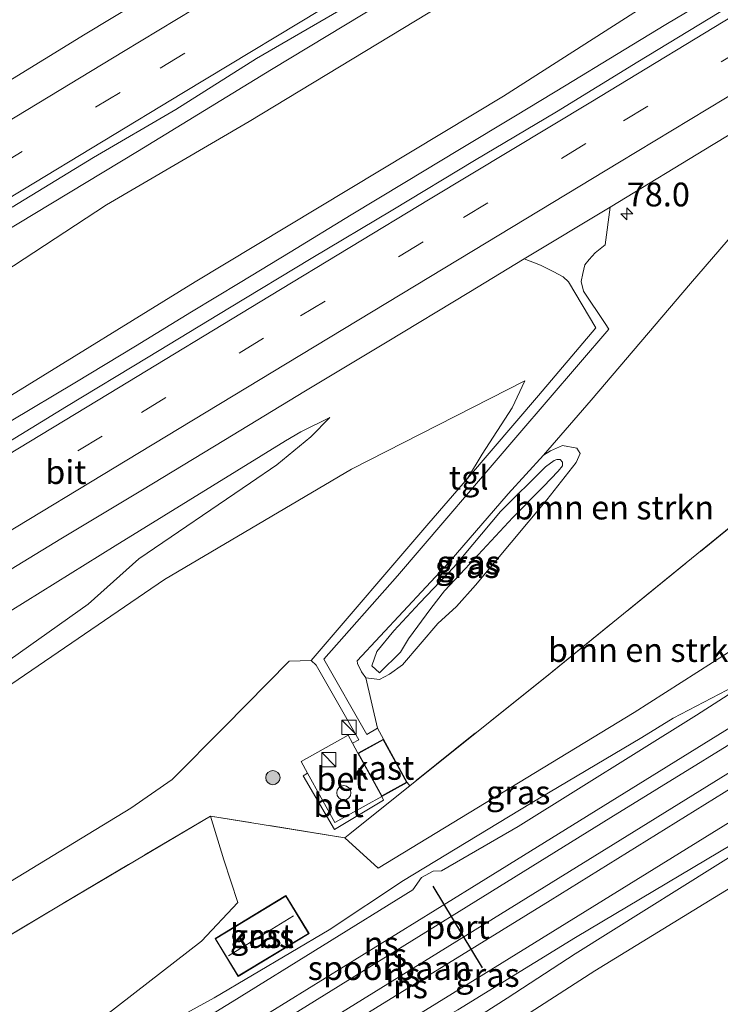
# Model space of a CAD drawing. Units: metres. Extents: x 192217 to 199313, y 493750 to 500001.
# Drawn here: x 193745 to 193818, y 494491 to 494594 of the extents above; entities that cross this region are included whole.
import ezdxf
from ezdxf.enums import TextEntityAlignment as Align

# ---------------------------------------------------------------- set-up
doc = ezdxf.new("R2010")
doc.units = ezdxf.units.M
doc.linetypes.add('IE-TERREINAFSCHEIDING', pattern=[10, 8, -2])
doc.linetypes.add('VW-3-9_STREEP', pattern=[12, 3, -9])
doc.layers.get('0').update_dxf_attribs({"lineweight": 25})
for name, color, linetype, lineweight in [('B-ME-AM-KILOMETR-S-B1', 7, 'Continuous', 18), ('B-ME-BV-GELEIDECONSTRUCTIE-GELEIDERAIL-L-B1', 213, 'BV-GELEIDERAIL', 18), ('B-ME-GR-BOMENSTRUIKEN-GV-B6', 93, 'Continuous', 18), ('B-ME-GR-BOOM-GV-B6', 93, 'Continuous', 18), ('B-ME-GR-BOOM-S-B1', 93, 'Continuous', 18), ('B-ME-GW-KRUINLIJN-L-B1', 93, 'Continuous', 18), ('B-ME-GW-TEENLIJN-L-B1', 93, 'Continuous', 18), ('B-ME-IE-GRASLAND-GV-B6', 93, 'Continuous', 18), ('B-ME-IE-INRICHTINGSELEMENT-S-B1', 253, 'Continuous', 18), ('B-ME-IE-TERREINAFSCHEIDING-RASTERHEKWERK-L-B1', 8, 'IE-TERREINAFSCHEIDING', 18), ('B-ME-KG-KADASTRAAL-DAKRAND-L-B1', 13, 'Continuous', 18), ('B-ME-KG-KADASTRAAL-NOKLIJN-L-B1', 13, 'Continuous', 18), ('B-ME-OG-BEBOUWING-GV-B6', 173, 'Continuous', 18), ('B-ME-OG-BEBOUWING-S-B1', 173, 'Continuous', 18), ('B-ME-SB-SPOOR-GV-B6', 253, 'Continuous', 18), ('B-ME-SB-SPOOR-L-B1', 253, 'Continuous', 18), ('B-ME-VH-VERH_SOORT-BETON-OVERIG-GV-B6', 8, 'IE-TERREINAFSCHEIDING-NATUURLIJK-HOUTWAL', 18), ('B-ME-VH-VERH_SOORT-BITUMEN-GV-B6', 8, 'IE-TERREINAFSCHEIDING-NATUURLIJK-HOUTWAL', 18), ('B-ME-VH-VERH_SOORT-ONVERHARD-GV-B6', 8, 'Continuous', 18), ('B-ME-VH-VERH_SOORT-TEGELS-GV-B6', 8, 'Continuous', 18), ('B-ME-VW-MARKERING-39STREEP-015-L-B1', 255, 'VW-3-9_STREEP', 18), ('B-ME-VW-MARKERING-STREEP-015-L-B1', 7, 'Continuous', 18), ('B-ME-VW-PORTAAL-L-B1', 10, 'Continuous', 25)]:
    doc.layers.add(name, color=color, linetype=linetype, lineweight=lineweight)
doc.styles.add('NLCS-ISO', font='NLCS-ISO.TTF')
doc.linetypes.add('BV-GELEIDERAIL', pattern='A,10,-3,[108,NLCS.SHX,S=1,R=0,X=0,Y=0],-3', length=16)
doc.linetypes.add('IE-TERREINAFSCHEIDING-NATUURLIJK-HOUTWAL', pattern='A,7,-1.5,[67,NLCS.SHX,S=0.75,R=45,X=0,Y=0],-1.5,7,-1.5,[70,NLCS.SHX,S=0.75,R=0,X=0,Y=0],-1.5', length=20)

# ---------------------------------------------------------------- blocks, each defined once
blk = doc.blocks.new('dtb')
blk.add_circle((0, 0), 0.75)
blk = doc.blocks.new('kast')
blk.add_line((-0.75, -0.75), (0.75, 0.75))
blk.add_lwpolyline([(-0.75, 0.75), (0.75, 0.75), (0.75, -0.75), (-0.75, -0.75)], close=True)
blk = doc.blocks.new('boom')
blk.add_hatch(color=256).paths.add_polyline_path([(-0.75, 0, 1), (0.75, 0, 1)])
blk.add_circle((0, 0), 0.75)
blk = doc.blocks.new('hecto')
for p, q in [((0, 0.625), (-0.625, 0)), ((0, -0.625), (0, 0.625)), ((-0.625, 0), (0.625, 0)), ((0.625, 0), (0, -0.625))]:
    blk.add_line(p, q)

msp = doc.modelspace()

# ---------------------------------------------------------------- linework, layer by layer
at = {"layer": 'B-ME-BV-GELEIDECONSTRUCTIE-GELEIDERAIL-L-B1'}
for points in [[(193740.7326, 494570.8721, 10.2005), (193756.9257, 494580.6157, 10.1914), (193770.9979, 494589.228, 10.2096), (193784.5006, 494597.4191, 10.1611), (193798.2376, 494605.7295, 10.1999), (193806.9856, 494611.038, 10.2004), (193815.3777, 494616.1306, 10.2009), (193830.8857, 494625.4817, 10.185), (193839.8841, 494630.919, 10.1797), (193851.7681, 494638.1535, 10.2081), (193872.911, 494650.9333, 10.2352), (193891.004, 494661.8628, 10.2809)], [(193858.05, 494621.5507, 10.2053), (193853.1492, 494618.6029, 10.2112), (193846.3179, 494614.4665, 10.1859), (193840.6056, 494611.0091, 10.1886), (193836.0125, 494608.2307, 10.2192), (193829.4185, 494604.2633, 10.2069), (193822.9136, 494600.3284, 10.1908), (193817.265, 494596.9084, 10.2018), (193812.3836, 494593.9711, 10.1957), (193807.1912, 494590.8001, 10.1826), (193801.9255, 494587.602, 10.1779), (193796.5864, 494584.3769, 10.1815), (193790.7225, 494580.8454, 10.176), (193784.9804, 494577.3744, 10.1785), (193779.3601, 494573.9639, 10.189), (193772.9462, 494570.0593, 10.2052), (193767.7099, 494566.8705, 10.1448), (193762.6022, 494563.7796, 10.1336), (193756.7115, 494560.1905, 10.1324), (193750.3536, 494556.3526, 10.1539), (193743.69, 494552.3395, 10.142)]]:
    msp.add_polyline3d(points, dxfattribs=at)
at = {"layer": 'B-ME-GR-BOMENSTRUIKEN-GV-B6'}
for points in [[(193733.0159, 494561.4779, 9.3585), (193753.6715, 494575.0274, 9.3896), (193768.6664, 494583.7594, 9.5194), (193796.9097, 494600.9222, 9.4893), (193802.616, 494604.389, 9.297), (193824.119, 494617.738, 9.269), (193844.774, 494630.12, 9.205), (193860.943, 494639.929, 9.319), (193868.871, 494644.537, 9.273), (193871.899, 494635.223, 9.501), (193857.48, 494624.348, 9.367), (193836.983, 494611.679, 9.359), (193824.373, 494603.897, 9.319), (193818.4084, 494601.2233, 9.356), (193795.3468, 494586.432, 9.419), (193763.0057, 494566.9579, 9.4133), (193743.7351, 494555.0343, 9.4174)], [(193782.115, 494520.077, 10.38), (193780.895, 494525.371, 10.068), (193782.344, 494525.196, 10.072), (193783.376, 494525.753, 10.072), (193784.737, 494526.747, 10.062), (193788.448, 494531.073, 9.972), (193790.403, 494532.869, 9.848), (193792.403, 494535.111, 9.846), (193799.888, 494544.055, 9.678), (193802.953, 494547.961, 9.726), (193803.393, 494548.915, 9.802), (193803.038, 494549.464, 9.872), (193801.531, 494549.769, 9.868), (193800.28, 494549.208, 9.792), (193799.542, 494548.757, 9.608), (193804.542, 494554.532, 9.544), (193814.961, 494566.769, 9.278), (193821.115, 494573.897, 9.163)], [(193742.2779, 494523.7752, 10.139), (193759.7781, 494535.7095, 9.7846), (193779.3846, 494547.2885, 9.5549), (193797.586, 494556.539, 9.519), (193796.24, 494553.717, 9.575), (193793.092, 494548.866, 9.647), (193791.546, 494546.313, 9.539), (193787.517, 494541.622, 9.615), (193775.144, 494527.201, 9.827)], [(193841.464, 494543.956, 10.059), (193840.608, 494541.925, 10.225), (193828.778, 494534.315, 10.117), (193809.041, 494521.72, 10.437), (193782.171, 494505.395, 10.793), (193778.681, 494508.59, 10.603), (193785.493, 494514.043, 10.482), (193800.222, 494525.834, 10.219), (193822.199, 494543.694, 9.807), (193833.392, 494552.674, 9.629), (193834.905, 494550.425, 9.715), (193836.418, 494548.175, 9.793), (193838.612, 494546.423, 9.855), (193841.464, 494543.956, 10.059)], [(193822.199, 494543.694, 9.807), (193800.222, 494525.834, 10.219), (193785.493, 494514.043, 10.482), (193785.224, 494514.386, 10.423), (193782.731, 494518.92, 10.327), (193782.115, 494520.077, 10.38)], [(193775.144, 494527.201, 9.827), (193772.849, 494527.133, 9.783), (193766.075, 494520.222, 9.933), (193760.584, 494514.687, 10.231), (193756.242, 494511.678, 10.287), (193737.682, 494500.403, 10.103)], [(193625.196, 494405.657, 11.005), (193614.696, 494421.095, 10.497), (193635.357, 494433.509, 10.447), (193662.151, 494449.479, 10.297), (193694.402, 494468.93, 10.317), (193720.589, 494484.59, 10.207), (193748.821, 494501.52, 10.335), (193764.601, 494510.854, 10.527), (193765.981, 494506.268, 10.707), (193767.471, 494501.776, 10.645), (193763.666, 494497.724, 10.675), (193749.334, 494486.626, 10.811), (193740.129, 494479.994, 10.763), (193726.404, 494470.71, 10.459), (193708.936, 494459.642, 10.571), (193690.622, 494448.804, 10.757), (193685.731, 494445.05, 10.927), (193680.855, 494439.942, 10.839), (193678.536, 494438.495, 10.805), (193663.188, 494428.966, 10.973), (193647.152, 494418.91, 10.817), (193628.337, 494407.47, 10.969), (193625.196, 494405.657, 11.005)]]:
    msp.add_polyline3d(points, dxfattribs=at)
at = {"layer": 'B-ME-GR-BOOM-GV-B6'}
msp.add_polyline3d([(193735.798, 494452.021, 10.487), (193753.91, 494462.783, 10.495), (193773.611, 494474.574, 10.667), (193784.838, 494481.654, 10.635), (193804.904, 494494.601, 10.737), (193822.427, 494505.371, 10.669), (193841.191, 494516.974, 10.577), (193858.837, 494527.768, 10.451), (193871.94, 494536.508, 10.397), (193879.94, 494541.692, 10.345), (193890.892, 494548.038, 10.277), (193902.332, 494555.103, 10.416), (193907.534, 494554.938, 10.462), (193911.454, 494555.891, 10.492), (193915.712, 494557.397, 10.506), (193929.132, 494564.144, 10.736), (193934.569, 494568.085, 10.866), (193933.724, 494572.827, 10.832), (193933.38, 494573.934, 10.747)], dxfattribs=at)
at = {"layer": 'B-ME-GW-KRUINLIJN-L-B1'}
for points in [[(193602.182, 494439.982, 10.286), (193614.742, 494447.58, 10.288), (193632.875, 494458.355, 10.128), (193638.485, 494462.63, 10.076), (193644.971, 494467.53, 10.048), (193653.927, 494473.389, 9.99), (193663.237, 494477.584, 10.112), (193678.566, 494487.184, 10.188), (193697.034, 494497.87, 10.208), (193708.689, 494504.977, 10.052), (193720.723, 494511.327, 10.132), (193735.125, 494521.327, 10.2), (193751.779, 494533.093, 10.03), (193757.071, 494537.859, 9.78), (193768.777, 494545.834, 9.586), (193771.562, 494547.723, 9.54), (193775.113, 494550.664, 9.518), (193777.104, 494552.706, 9.218)], [(193801.3, 494548.292, 10.024), (193801.53, 494548.023, 10.024), (193801.511, 494547.622, 10.024), (193801.057, 494547.077, 10.024), (193799.545, 494545.457, 10.024), (193796.302, 494542.213, 10.132), (193791.312, 494536.809, 10.094), (193789.15, 494534.517, 10.256), (193787.719, 494532.643, 10.268), (193785.371, 494529.478, 10.292), (193784.542, 494528.05, 10.294), (193782.343, 494525.901, 10.26), (193781.516, 494526.618, 10.258), (193782.061, 494528.141, 10.246), (193783.826, 494530.314, 10.236), (193786.547, 494533.248, 10.126), (193790.115, 494536.979, 10.078), (193795.033, 494542.839, 10.042), (193799.747, 494547.509, 9.988), (193800.638, 494548.197, 10.024), (193800.931, 494548.304, 10.024), (193801.3, 494548.292, 10.024)], [(193823.597, 494526.582, 10.183), (193813.143, 494521.145, 10.493), (193809.85, 494519.094, 10.487), (193798.185, 494512.175, 10.637), (193784.852, 494504.092, 10.995), (193777.052, 494498.899, 10.897), (193764.988, 494491.778, 10.845), (193757.162, 494487.486, 10.997), (193744.254, 494479.261, 10.815), (193730.709, 494470.855, 10.499), (193714.512, 494460.359, 10.553), (193696.788, 494449.041, 10.555), (193683.511, 494441.301, 10.819), (193680.855, 494439.942, 10.839), (193678.536, 494438.495, 10.805), (193663.188, 494428.966, 10.973), (193647.152, 494418.91, 10.817), (193628.337, 494407.47, 10.969), (193625.196, 494405.657, 11.005)], [(193747.545, 494465.399, 10.198), (193749.705, 494466.02, 10.472), (193763.386, 494474.467, 10.522), (193774.387, 494480.649, 10.726), (193782.081, 494485.663, 10.606), (193790.55, 494490.511, 10.868), (193802.898, 494498.094, 10.87), (193822.05, 494509.53, 10.626), (193835.637, 494518.725, 10.418), (193839.769, 494522.961, 10.2)]]:
    msp.add_polyline3d(points, dxfattribs=at)
at = {"layer": 'B-ME-GW-TEENLIJN-L-B1'}
for points in [[(193777.104, 494552.706, 9.218), (193774.064, 494551.209, 9.162), (193772.457, 494550.251, 9.172), (193754.607, 494539.213, 9.108), (193735.678, 494527.477, 9.012), (193715.771, 494515.273, 8.94), (193695.993, 494503.042, 8.882), (193677.069, 494492.116, 8.93), (193659.386, 494481.548, 8.91), (193642.492, 494471.27, 8.932), (193620.72, 494458.164, 8.918), (193599.323, 494444.521, 8.906)], [(193779.979, 494527.171, 9.8), (193780.013, 494526.86, 9.96), (193780.437, 494525.993, 10.026), (193780.895, 494525.371, 10.068), (193782.344, 494525.196, 10.072), (193783.376, 494525.753, 10.072), (193784.737, 494526.747, 10.062), (193788.448, 494531.073, 9.972), (193790.403, 494532.869, 9.848), (193792.403, 494535.111, 9.846), (193799.888, 494544.055, 9.678), (193802.953, 494547.961, 9.726), (193803.393, 494548.915, 9.802), (193803.038, 494549.464, 9.872), (193801.531, 494549.769, 9.868), (193800.28, 494549.208, 9.792), (193799.542, 494548.757, 9.608), (193795.815, 494544.683, 9.632)], [(193795.815, 494544.683, 9.632), (193789.654, 494537.505, 9.722), (193779.979, 494527.171, 9.8)]]:
    msp.add_polyline3d(points, dxfattribs=at)
at = {"layer": 'B-ME-IE-GRASLAND-GV-B6'}
for points in [[(193862.6877, 494660.1864, 9.4434), (193854.1157, 494655.0353, 9.4327), (193845.5618, 494649.8548, 9.417), (193837.0191, 494644.6573, 9.4107), (193828.4714, 494639.4675, 9.4089), (193819.9128, 494634.3074, 9.3895), (193811.2994, 494629.2272, 9.3885), (193802.8229, 494623.9171, 9.3806), (193794.2441, 494618.7794, 9.3698), (193785.6928, 494613.594, 9.3619), (193777.0299, 494608.5965, 9.3384), (193768.5518, 494603.2886, 9.3301), (193759.9914, 494598.1199, 9.3238), (193751.4458, 494592.9251, 9.3185), (193742.9313, 494587.6796, 9.3232)], [(193743.7854, 494574.7778, 9.5592), (193752.3126, 494580.003, 9.5669), (193760.9554, 494585.0347, 9.5355), (193769.4145, 494590.3732, 9.5795), (193778.059, 494595.4022, 9.5721), (193786.6282, 494600.5566, 9.5819), (193795.1609, 494605.7724, 9.5945), (193803.7347, 494610.92, 9.5835), (193812.2846, 494616.1062, 9.6008), (193820.8297, 494621.3009, 9.6118), (193829.3708, 494626.4897, 9.6212), (193837.9103, 494631.6933, 9.6288), (193846.4758, 494636.855, 9.6455), (193855.0117, 494642.0652, 9.6375), (193863.543, 494647.2822, 9.6736)], [(193743.7351, 494555.0343, 9.4174), (193763.0057, 494566.9579, 9.4133), (193795.3468, 494586.432, 9.419), (193818.4084, 494601.2233, 9.356), (193824.373, 494603.897, 9.319), (193836.983, 494611.679, 9.359), (193857.48, 494624.348, 9.367), (193871.899, 494635.223, 9.501), (193868.871, 494644.537, 9.273), (193860.943, 494639.929, 9.319), (193844.774, 494630.12, 9.205), (193824.119, 494617.738, 9.269), (193802.616, 494604.389, 9.297), (193796.9097, 494600.9222, 9.4893), (193768.6664, 494583.7594, 9.5194), (193753.6715, 494575.0274, 9.3896), (193733.0159, 494561.4779, 9.3585)], [(193860.7501, 494621.0795, 9.5842), (193852.1982, 494615.896, 9.5748), (193843.6184, 494610.7579, 9.5591), (193835.0748, 494605.5784, 9.5488), (193826.5155, 494600.407, 9.5342), (193817.9611, 494595.2276, 9.5468), (193809.4139, 494590.0355, 9.5307), (193800.8905, 494584.8043, 9.5302), (193792.2934, 494579.6963, 9.5274), (193783.7411, 494574.5142, 9.5132), (193775.1457, 494569.403, 9.5038), (193766.6025, 494564.2046, 9.474), (193758.0472, 494559.026, 9.4661), (193749.4892, 494553.8533, 9.4534), (193740.9621, 494548.6276, 9.4479)], [(193806.5358, 494574.7962, 9.2699), (193817.3497, 494581.3459, 9.379), (193825.9034, 494586.5272, 9.3853), (193834.475, 494591.6775, 9.3822), (193843.159, 494596.6414, 9.3272), (193851.7001, 494601.8419, 9.3719), (193860.2879, 494606.9659, 9.3562)], [(193906.486, 494563.213, 10.328), (193915.743, 494568.684, 10.48), (193924.94, 494574.169, 10.644), (193942.389, 494585.226, 10.866), (193943.635, 494583.301, 10.815), (193932.535, 494576.498, 10.827), (193913.819, 494565.122, 10.585), (193897.99, 494555.561, 10.467), (193885.326, 494548.079, 10.341), (193878.675, 494543.992, 10.333), (193860.643, 494532.418, 10.465), (193840.876, 494520.083, 10.535), (193821.301, 494507.927, 10.691), (193802.842, 494496.411, 10.819), (193795.709, 494491.734, 10.691), (193776.946, 494479.743, 10.697), (193762.106, 494470.934, 10.491), (193744.626, 494460.442, 10.527), (193726.565, 494449.686, 10.477)], [(193821.115, 494573.897, 9.163), (193814.961, 494566.769, 9.278), (193804.542, 494554.532, 9.544), (193799.542, 494548.757, 9.608), (193795.815, 494544.683, 9.632), (193789.654, 494537.505, 9.722), (193779.979, 494527.171, 9.8), (193780.013, 494526.86, 9.96), (193780.437, 494525.993, 10.026), (193780.895, 494525.371, 10.068), (193782.115, 494520.077, 10.38), (193780.998, 494519.436, 10.374), (193776.499, 494527.324, 9.852), (193784.216, 494536.083, 9.646), (193796.845, 494550.838, 9.504), (193806.388, 494561.978, 9.354), (193805.988, 494562.553, 9.324), (193803.744, 494565.972, 9.292), (193803.472, 494566.993, 9.26), (193803.652, 494567.833, 9.224), (193803.877, 494568.731, 9.23), (193804.319, 494569.296, 9.174), (193804.957, 494569.987, 9.156), (193806.018, 494570.842, 9.156), (193806.5358, 494574.7962, 9.2699)], [(193740.3424, 494534.7612, 9.305), (193748.8787, 494539.9703, 9.3078), (193757.4487, 494545.1233, 9.3093), (193766.012, 494550.2884, 9.325), (193774.5568, 494555.484, 9.3376), (193783.1161, 494560.6554, 9.3517), (193791.6845, 494565.8111, 9.3486), (193797.4964, 494569.3491, 9.2779), (193799.211, 494568.689, 9.231), (193800.602, 494568.004, 9.231), (193801.587, 494567.473, 9.245), (193802.15, 494566.947, 9.251), (193805.036, 494562.106, 9.329), (193799.007, 494554.998, 9.397), (193791.546, 494546.313, 9.539), (193793.092, 494548.866, 9.647), (193796.24, 494553.717, 9.575), (193797.586, 494556.539, 9.519), (193779.3846, 494547.2885, 9.5549), (193759.7781, 494535.7095, 9.7846), (193742.2779, 494523.7752, 10.139)], [(193740.915, 494460.936, 10.184), (193744.707, 494463.505, 10.2), (193747.545, 494465.399, 10.198), (193749.705, 494466.02, 10.472), (193763.386, 494474.467, 10.522), (193774.387, 494480.649, 10.726), (193782.081, 494485.663, 10.606), (193790.55, 494490.511, 10.868), (193802.898, 494498.094, 10.87), (193822.05, 494509.53, 10.626), (193835.637, 494518.725, 10.418), (193839.769, 494522.961, 10.2), (193844.454, 494524.883, 10.212), (193845.714, 494525.56, 10.21), (193849.296, 494528.883, 10.204), (193870.476, 494542.302, 10.204), (193892.44, 494555.671, 10.224), (193894.513, 494556.124, 10.206), (193906.486, 494563.213, 10.328)], [(193735.125, 494521.327, 10.2), (193751.779, 494533.093, 10.03), (193757.071, 494537.859, 9.78), (193768.777, 494545.834, 9.586), (193771.562, 494547.723, 9.54), (193775.113, 494550.664, 9.518), (193777.104, 494552.706, 9.218)], [(193777.104, 494552.706, 9.218), (193775.113, 494550.664, 9.518), (193771.562, 494547.723, 9.54), (193768.777, 494545.834, 9.586), (193757.071, 494537.859, 9.78), (193751.779, 494533.093, 10.03), (193735.125, 494521.327, 10.2)], [(193777.104, 494552.706, 9.218), (193774.064, 494551.209, 9.162), (193772.457, 494550.251, 9.172), (193754.607, 494539.213, 9.108), (193735.678, 494527.477, 9.012)], [(193735.678, 494527.477, 9.012), (193754.607, 494539.213, 9.108), (193772.457, 494550.251, 9.172), (193774.064, 494551.209, 9.162), (193777.104, 494552.706, 9.218)], [(193799.542, 494548.757, 9.608), (193800.28, 494549.208, 9.792), (193801.531, 494549.769, 9.868), (193803.038, 494549.464, 9.872), (193803.393, 494548.915, 9.802), (193802.953, 494547.961, 9.726), (193799.888, 494544.055, 9.678), (193792.403, 494535.111, 9.846), (193790.403, 494532.869, 9.848), (193788.448, 494531.073, 9.972), (193784.737, 494526.747, 10.062), (193783.376, 494525.753, 10.072), (193782.344, 494525.196, 10.072), (193780.895, 494525.371, 10.068), (193780.437, 494525.993, 10.026), (193780.013, 494526.86, 9.96), (193779.979, 494527.171, 9.8), (193789.654, 494537.505, 9.722), (193795.815, 494544.683, 9.632), (193799.542, 494548.757, 9.608)], [(193801.3, 494548.292, 10.024), (193801.53, 494548.023, 10.024), (193801.511, 494547.622, 10.024), (193801.057, 494547.077, 10.024), (193799.545, 494545.457, 10.024), (193796.302, 494542.213, 10.132), (193791.312, 494536.809, 10.094), (193789.15, 494534.517, 10.256), (193787.719, 494532.643, 10.268), (193785.371, 494529.478, 10.292), (193784.542, 494528.05, 10.294), (193782.343, 494525.901, 10.26), (193781.516, 494526.618, 10.258), (193782.061, 494528.141, 10.246), (193783.826, 494530.314, 10.236), (193786.547, 494533.248, 10.126), (193790.115, 494536.979, 10.078), (193795.033, 494542.839, 10.042), (193799.747, 494547.509, 9.988), (193800.638, 494548.197, 10.024), (193800.931, 494548.304, 10.024), (193801.3, 494548.292, 10.024)], [(193801.3, 494548.292, 10.024), (193800.931, 494548.304, 10.024), (193800.638, 494548.197, 10.024), (193799.747, 494547.509, 9.988), (193795.033, 494542.839, 10.042), (193790.115, 494536.979, 10.078), (193786.547, 494533.248, 10.126), (193783.826, 494530.314, 10.236), (193782.061, 494528.141, 10.246), (193781.516, 494526.618, 10.258), (193782.343, 494525.901, 10.26), (193784.542, 494528.05, 10.294), (193785.371, 494529.478, 10.292), (193787.719, 494532.643, 10.268), (193789.15, 494534.517, 10.256), (193791.312, 494536.809, 10.094), (193796.302, 494542.213, 10.132), (193799.545, 494545.457, 10.024), (193801.057, 494547.077, 10.024), (193801.511, 494547.622, 10.024), (193801.53, 494548.023, 10.024), (193801.3, 494548.292, 10.024)], [(193749.334, 494486.626, 10.811), (193763.666, 494497.724, 10.675), (193767.471, 494501.776, 10.645), (193765.981, 494506.268, 10.707), (193764.601, 494510.854, 10.527), (193778.681, 494508.59, 10.603), (193782.171, 494505.395, 10.793), (193809.041, 494521.72, 10.437), (193828.778, 494534.315, 10.117)], [(193775.144, 494527.201, 9.827), (193775.682, 494526.714, 9.849), (193780.175, 494518.878, 10.335), (193779.49, 494518.518, 10.327), (193779.046, 494519.336, 10.246), (193774.093, 494516.597, 10.545), (193774.766, 494515.38, 10.554), (193774.305, 494515.089, 10.481), (193777.595, 494509.453, 10.629), (193782.761, 494512.522, 10.465), (193782.559, 494512.92, 10.403), (193785.224, 494514.386, 10.423), (193785.493, 494514.043, 10.482), (193778.681, 494508.59, 10.603), (193764.601, 494510.854, 10.527), (193748.821, 494501.52, 10.335), (193720.589, 494484.59, 10.207)], [(193737.682, 494500.403, 10.103), (193756.242, 494511.678, 10.287), (193760.584, 494514.687, 10.231), (193766.075, 494520.222, 9.933), (193772.849, 494527.133, 9.783), (193775.144, 494527.201, 9.827)], [(193823.597, 494526.582, 10.183), (193815.571, 494521.437, 10.175), (193796.876, 494509.769, 10.155), (193788.818, 494505.104, 10.173), (193787.949, 494505.069, 10.173), (193786.741, 494504.398, 10.173), (193785.811, 494503.127, 10.201), (193766.875, 494491.358, 10.233), (193745.511, 494478.266, 10.241), (193735.197, 494472.056, 10.185)], [(193744.254, 494479.261, 10.815), (193757.162, 494487.486, 10.997), (193764.988, 494491.778, 10.845), (193777.052, 494498.899, 10.897), (193784.852, 494504.092, 10.995), (193798.185, 494512.175, 10.637), (193809.85, 494519.094, 10.487), (193813.143, 494521.145, 10.493), (193823.597, 494526.582, 10.183)], [(193823.597, 494526.582, 10.183), (193813.143, 494521.145, 10.493), (193809.85, 494519.094, 10.487), (193798.185, 494512.175, 10.637), (193784.852, 494504.092, 10.995), (193777.052, 494498.899, 10.897), (193764.988, 494491.778, 10.845), (193757.162, 494487.486, 10.997), (193744.254, 494479.261, 10.815)], [(193747.545, 494465.399, 10.198), (193747.545, 494465.957, 10.144), (193774.733, 494482.822, 10.152), (193793.275, 494494.253, 10.218), (193819.11, 494510.243, 10.2), (193839.769, 494522.961, 10.2), (193835.637, 494518.725, 10.418), (193822.05, 494509.53, 10.626), (193802.898, 494498.094, 10.87), (193790.55, 494490.511, 10.868), (193782.081, 494485.663, 10.606), (193774.387, 494480.649, 10.726), (193763.386, 494474.467, 10.522), (193749.705, 494466.02, 10.472), (193747.545, 494465.399, 10.198)], [(193774.936, 494498.523, 10.878), (193772.513, 494502.519, 10.788), (193765.07, 494498.005, 10.624), (193767.493, 494494.009, 10.78), (193774.936, 494498.523, 10.878)]]:
    msp.add_polyline3d(points, dxfattribs=at)
at = {"layer": 'B-ME-IE-TERREINAFSCHEIDING-RASTERHEKWERK-L-B1'}
for p, q in [((193779.046, 494519.336, 10.246), (193779.49, 494518.518, 10.327)), ((193779.49, 494518.518, 10.327), (193780.066, 494517.454, 10.433))]:
    msp.add_line(p, q, dxfattribs=at)
for points in [[(193922.639, 494614.487, 10.703), (193888.704, 494591.578, 10.379), (193863.683, 494574.892, 9.687), (193843.198, 494560.615, 9.881), (193839.949, 494557.981, 10.431), (193837.918, 494556.303, 10.511), (193833.392, 494552.674, 9.629), (193822.199, 494543.694, 9.807), (193800.222, 494525.834, 10.219), (193785.493, 494514.043, 10.482)], [(193779.046, 494519.336, 10.246), (193774.093, 494516.597, 10.545), (193774.766, 494515.38, 10.554)], [(193774.766, 494515.38, 10.554), (193777.633, 494510.196, 10.593), (193782.559, 494512.92, 10.403)], [(193785.493, 494514.043, 10.482), (193778.681, 494508.59, 10.603), (193764.601, 494510.854, 10.527), (193748.821, 494501.52, 10.335), (193720.589, 494484.59, 10.207), (193694.402, 494468.93, 10.317), (193662.151, 494449.479, 10.297), (193635.357, 494433.509, 10.447), (193614.696, 494421.095, 10.497)]]:
    msp.add_polyline3d(points, dxfattribs=at)
at = {"layer": 'B-ME-KG-KADASTRAAL-DAKRAND-L-B1'}
for points in [[(193780.134, 494517.435, 13.756), (193782.579, 494512.988, 13.756), (193785.156, 494514.406, 13.756), (193782.712, 494518.852, 13.756), (193780.134, 494517.435, 13.756)], [(193772.496, 494502.45, 14.676), (193765.139, 494497.988, 14.888), (193767.51, 494494.078, 14.888), (193774.867, 494498.54, 14.888), (193772.496, 494502.45, 14.676)]]:
    msp.add_polyline3d(points, dxfattribs=at)
at = {"layer": 'B-ME-KG-KADASTRAAL-NOKLIJN-L-B1'}
msp.add_line((193766.487, 494496.179, 16.2), (193773.302, 494500.399, 16.32), dxfattribs=at)
at = {"layer": 'B-ME-OG-BEBOUWING-GV-B6'}
for points in [[(193785.224, 494514.386, 10.423), (193782.559, 494512.92, 10.403), (193780.066, 494517.454, 10.433), (193782.731, 494518.92, 10.327), (193785.224, 494514.386, 10.423)], [(193774.936, 494498.523, 10.878), (193767.493, 494494.009, 10.78), (193765.07, 494498.005, 10.624), (193772.513, 494502.519, 10.788), (193774.936, 494498.523, 10.878)]]:
    msp.add_polyline3d(points, dxfattribs=at)
at = {"layer": 'B-ME-SB-SPOOR-GV-B6'}
for points in [[(193870.476, 494542.302, 10.204), (193849.296, 494528.883, 10.204), (193845.714, 494525.56, 10.21), (193844.454, 494524.883, 10.212), (193839.769, 494522.961, 10.2), (193819.11, 494510.243, 10.2), (193793.275, 494494.253, 10.218), (193774.733, 494482.822, 10.152)], [(193735.197, 494472.056, 10.185), (193745.511, 494478.266, 10.241), (193766.875, 494491.358, 10.233), (193785.811, 494503.127, 10.201), (193786.741, 494504.398, 10.173), (193787.949, 494505.069, 10.173), (193788.818, 494505.104, 10.173), (193796.876, 494509.769, 10.155), (193815.571, 494521.437, 10.175), (193823.597, 494526.582, 10.183)]]:
    msp.add_polyline3d(points, dxfattribs=at)
at = {"layer": 'B-ME-SB-SPOOR-L-B1'}
for points in [[(193937.041, 494593.165, 10.663), (193910.332, 494576.666, 10.605), (193880.354, 494558.047, 10.557), (193847.28, 494537.59, 10.545), (193824.711, 494523.606, 10.571), (193792.023, 494503.371, 10.507), (193763.15, 494485.497, 10.495), (193731.134, 494465.642, 10.457), (193700.255, 494446.523, 10.449), (193664.829, 494424.625, 10.459), (193627.94, 494401.891, 10.583)], [(193628.907, 494400.583, 10.601), (193636.244, 494405.156, 10.455), (193676.258, 494429.943, 10.461), (193711.567, 494451.849, 10.497), (193743.778, 494471.747, 10.559), (193772.305, 494489.425, 10.517), (193806.602, 494510.702, 10.521), (193846.117, 494535.055, 10.549), (193886.32, 494559.937, 10.569), (193937.872, 494591.922, 10.685)], [(193939.234, 494589.903, 10.683), (193929.276, 494583.701, 10.693), (193897.894, 494564.284, 10.613), (193867.643, 494545.572, 10.549), (193837.338, 494526.771, 10.531), (193807.563, 494508.312, 10.497), (193772.562, 494486.662, 10.501), (193736.234, 494464.179, 10.477), (193704.786, 494444.692, 10.459), (193664.864, 494419.937, 10.461), (193630.281, 494398.585, 10.567)], [(193631.107, 494397.354, 10.569), (193637.883, 494401.506, 10.451), (193675.596, 494424.858, 10.433), (193720.222, 494452.495, 10.477), (193761.04, 494477.803, 10.503), (193800.235, 494502.004, 10.543), (193837.753, 494525.313, 10.563), (193872.305, 494546.756, 10.579), (193908.15, 494568.953, 10.657), (193940.053, 494588.596, 10.669)]]:
    msp.add_polyline3d(points, dxfattribs=at)
at = {"layer": 'B-ME-VH-VERH_SOORT-BETON-OVERIG-GV-B6'}
for points in [[(193782.559, 494512.92, 10.403), (193777.633, 494510.196, 10.593), (193774.766, 494515.38, 10.554), (193774.093, 494516.597, 10.545), (193779.046, 494519.336, 10.246), (193779.49, 494518.518, 10.327), (193780.066, 494517.454, 10.433), (193782.559, 494512.92, 10.403)], [(193782.559, 494512.92, 10.403), (193782.761, 494512.522, 10.465), (193777.595, 494509.453, 10.629), (193774.305, 494515.089, 10.481), (193774.766, 494515.38, 10.554), (193777.633, 494510.196, 10.593), (193782.559, 494512.92, 10.403)]]:
    msp.add_polyline3d(points, dxfattribs=at)
at = {"layer": 'B-ME-VH-VERH_SOORT-BITUMEN-GV-B6'}
for points in [[(193742.9313, 494587.6796, 9.3232), (193751.4458, 494592.9251, 9.3185), (193759.9914, 494598.1199, 9.3238), (193768.5518, 494603.2886, 9.3301), (193777.0299, 494608.5965, 9.3384), (193785.6928, 494613.594, 9.3619), (193794.2441, 494618.7794, 9.3698), (193802.8229, 494623.9171, 9.3806), (193811.2994, 494629.2272, 9.3885), (193819.9128, 494634.3074, 9.3895), (193828.4714, 494639.4675, 9.4089), (193837.0191, 494644.6573, 9.4107), (193845.5618, 494649.8548, 9.417), (193854.1157, 494655.0353, 9.4327), (193862.6877, 494660.1864, 9.4434), (193871.2279, 494665.3883, 9.4418), (193879.7592, 494670.6049, 9.4653), (193883.5846, 494672.8988, 9.4632)], [(193883.5846, 494672.8988, 9.4632), (193889.8933, 494663.5149, 9.7121), (193889.0825, 494663.022, 9.7112), (193880.5397, 494657.8237, 9.6924), (193871.9873, 494652.6402, 9.6878), (193863.543, 494647.2822, 9.6736), (193855.0117, 494642.0652, 9.6375), (193846.4758, 494636.855, 9.6455), (193837.9103, 494631.6933, 9.6288), (193829.3708, 494626.4897, 9.6212), (193820.8297, 494621.3009, 9.6118), (193812.2846, 494616.1062, 9.6008), (193803.7347, 494610.92, 9.5835), (193795.1609, 494605.7724, 9.5945), (193786.6282, 494600.5566, 9.5819), (193778.059, 494595.4022, 9.5721), (193769.4145, 494590.3732, 9.5795), (193760.9554, 494585.0347, 9.5355), (193752.3126, 494580.003, 9.5669), (193743.7854, 494574.7778, 9.5592)], [(193740.9621, 494548.6276, 9.4479), (193749.4892, 494553.8533, 9.4534), (193758.0472, 494559.026, 9.4661), (193766.6025, 494564.2046, 9.474), (193775.1457, 494569.403, 9.5038), (193783.7411, 494574.5142, 9.5132), (193792.2934, 494579.6963, 9.5274), (193800.8905, 494584.8043, 9.5302), (193809.4139, 494590.0355, 9.5307), (193817.9611, 494595.2276, 9.5468), (193826.5155, 494600.407, 9.5342), (193835.0748, 494605.5784, 9.5488), (193843.6184, 494610.7579, 9.5591), (193852.1982, 494615.896, 9.5748), (193860.7501, 494621.0795, 9.5842), (193869.3241, 494626.2259, 9.5917), (193877.867, 494631.4242, 9.6121), (193886.4038, 494636.6331, 9.6309), (193894.9655, 494641.7996, 9.6423), (193901.7341, 494645.8889, 9.649), (193908.3307, 494636.0308, 9.4094)], [(193908.3307, 494636.0308, 9.4094), (193903.0703, 494632.8436, 9.393), (193894.4979, 494627.6941, 9.4069), (193885.9198, 494622.554, 9.4177), (193877.3527, 494617.3964, 9.4162), (193868.8579, 494612.1194, 9.3546), (193860.2879, 494606.9659, 9.3562), (193851.7001, 494601.8419, 9.3719), (193843.159, 494596.6414, 9.3272), (193834.475, 494591.6775, 9.3822), (193825.9034, 494586.5272, 9.3853), (193817.3497, 494581.3459, 9.379), (193806.5358, 494574.7962, 9.2699), (193797.4964, 494569.3491, 9.2779), (193791.6845, 494565.8111, 9.3486), (193783.1161, 494560.6554, 9.3517), (193774.5568, 494555.484, 9.3376), (193766.012, 494550.2884, 9.325), (193757.4487, 494545.1233, 9.3093), (193748.8787, 494539.9703, 9.3078), (193740.3424, 494534.7612, 9.305)]]:
    msp.add_polyline3d(points, dxfattribs=at)
at = {"layer": 'B-ME-VH-VERH_SOORT-ONVERHARD-GV-B6'}
for points in [[(193726.565, 494449.686, 10.477), (193744.626, 494460.442, 10.527), (193762.106, 494470.934, 10.491), (193776.946, 494479.743, 10.697), (193795.709, 494491.734, 10.691), (193802.842, 494496.411, 10.819), (193821.301, 494507.927, 10.691), (193840.876, 494520.083, 10.535), (193860.643, 494532.418, 10.465), (193878.675, 494543.992, 10.333), (193885.326, 494548.079, 10.341), (193897.99, 494555.561, 10.467), (193913.819, 494565.122, 10.585), (193932.535, 494576.498, 10.827), (193943.635, 494583.301, 10.815), (193945.021, 494581.247, 10.829), (193933.38, 494573.934, 10.747)], [(193933.38, 494573.934, 10.747), (193928.083, 494570.605, 10.709), (193909.225, 494559.36, 10.499), (193902.332, 494555.103, 10.416), (193890.892, 494548.038, 10.277), (193879.94, 494541.692, 10.345), (193871.94, 494536.508, 10.397), (193858.837, 494527.768, 10.451), (193841.191, 494516.974, 10.577), (193822.427, 494505.371, 10.669), (193804.904, 494494.601, 10.737), (193784.838, 494481.654, 10.635), (193773.611, 494474.574, 10.667), (193753.91, 494462.783, 10.495), (193735.798, 494452.021, 10.487)]]:
    msp.add_polyline3d(points, dxfattribs=at)
at = {"layer": 'B-ME-VH-VERH_SOORT-TEGELS-GV-B6'}
msp.add_polyline3d([(193775.144, 494527.201, 9.827), (193787.517, 494541.622, 9.615), (193791.546, 494546.313, 9.539), (193799.007, 494554.998, 9.397), (193805.036, 494562.106, 9.329), (193802.15, 494566.947, 9.251), (193801.587, 494567.473, 9.245), (193800.602, 494568.004, 9.231), (193799.211, 494568.689, 9.231), (193797.4964, 494569.3491, 9.2779), (193806.5358, 494574.7962, 9.2699), (193806.018, 494570.842, 9.156), (193804.957, 494569.987, 9.156), (193804.319, 494569.296, 9.174), (193803.877, 494568.731, 9.23), (193803.652, 494567.833, 9.224), (193803.472, 494566.993, 9.26), (193803.744, 494565.972, 9.292), (193805.988, 494562.553, 9.324), (193806.388, 494561.978, 9.354), (193796.845, 494550.838, 9.504), (193784.216, 494536.083, 9.646), (193776.499, 494527.324, 9.852), (193780.998, 494519.436, 10.374), (193782.115, 494520.077, 10.38), (193782.731, 494518.92, 10.327), (193780.066, 494517.454, 10.433), (193779.49, 494518.518, 10.327), (193780.175, 494518.878, 10.335), (193775.682, 494526.714, 9.849), (193775.144, 494527.201, 9.827)], dxfattribs=at)
at = {"layer": 'B-ME-VW-MARKERING-39STREEP-015-L-B1'}
for points in [[(193576.7185, 494479.03, 9.377), (193589.744, 494486.91, 9.3901), (193606.8449, 494497.2275, 9.3972), (193623.9379, 494507.5252, 9.4181), (193640.9961, 494517.8381, 9.4307), (193657.7131, 494527.9698, 9.4391), (193674.6507, 494538.2054, 9.4516), (193691.5395, 494548.4259, 9.4598), (193708.6158, 494558.751, 9.4776), (193725.3775, 494568.8713, 9.4989), (193742.2789, 494579.0709, 9.5202), (193759.3256, 494589.3778, 9.5327), (193775.8831, 494599.4302, 9.5479), (193792.7572, 494609.6469, 9.5636), (193809.3128, 494619.6591, 9.5812), (193826.0394, 494629.7805, 9.6085), (193842.7352, 494639.8854, 9.6209), (193859.7927, 494650.2137, 9.6395), (193876.6974, 494660.4596, 9.6583), (193887.5346, 494667.0233, 9.677)], [(193593.1372, 494453.8222, 9.3482), (193606.1176, 494461.6914, 9.3506), (193622.7108, 494471.7429, 9.368), (193639.7866, 494482.0779, 9.3791), (193656.4995, 494492.1984, 9.3902), (193673.4512, 494502.4484, 9.4041), (193690.3497, 494512.6818, 9.4263), (193707.1015, 494522.8241, 9.4382), (193723.6707, 494532.8574, 9.4557), (193740.3958, 494542.9873, 9.4731), (193757.3408, 494553.2395, 9.4987), (193774.0537, 494563.3695, 9.5217), (193791.1375, 494573.6926, 9.5337), (193807.9211, 494583.8351, 9.5436), (193824.7063, 494593.9885, 9.5629), (193841.4298, 494604.096, 9.5771), (193857.8822, 494614.0223, 9.5943), (193874.7809, 494624.2358, 9.6133), (193891.7025, 494634.4786, 9.6438), (193904.2709, 494642.0978, 9.6639)]]:
    msp.add_polyline3d(points, dxfattribs=at)
at = {"layer": 'B-ME-VW-MARKERING-STREEP-015-L-B1'}
for points in [[(193885.5769, 494669.9353, 9.5964), (193868.6125, 494659.6344, 9.57), (193851.7819, 494649.4281, 9.5524), (193835.0933, 494639.3344, 9.5366), (193818.2469, 494629.1394, 9.5218), (193801.4593, 494618.9772, 9.4955), (193784.7327, 494608.8547, 9.4875), (193772.165, 494601.2515, 9.4682), (193755.4804, 494591.1279, 9.4597), (193738.6384, 494580.942, 9.4491), (193721.8923, 494570.8517, 9.4285), (193705.1452, 494560.7223, 9.4007), (193688.4516, 494550.6232, 9.3851), (193671.7734, 494540.5515, 9.3758), (193654.9383, 494530.3657, 9.3753), (193638.2691, 494520.2566, 9.3548), (193621.5775, 494510.1767, 9.3441), (193604.8719, 494500.1078, 9.3173), (193588.1559, 494490.0626, 9.2977), (193574.7908, 494481.9587, 9.294)], [(193578.6144, 494476.1496, 9.4554), (193593.6952, 494485.2647, 9.4572), (193610.4392, 494495.3626, 9.4645), (193627.2644, 494505.496, 9.4773), (193643.9865, 494515.6152, 9.5105), (193660.8539, 494525.8297, 9.5103), (193677.5406, 494535.9171, 9.5265), (193694.6066, 494546.2164, 9.5246), (193711.2584, 494556.2966, 9.5436), (193727.9474, 494566.374, 9.5608), (193744.915, 494576.6054, 9.5837), (193761.7576, 494586.8059, 9.6016), (193778.5729, 494597.0095, 9.6268), (193795.3686, 494607.1974, 9.6419), (193812.1967, 494617.3715, 9.6639), (193828.1943, 494627.0634, 9.6773), (193842.0618, 494635.4385, 9.6949), (193858.9888, 494645.68, 9.7068), (193875.6888, 494655.8096, 9.7288), (193889.4606, 494664.1585, 9.7477)], [(193591.2053, 494456.7271, 9.4203), (193605.1785, 494465.1671, 9.4179), (193622.0796, 494475.4043, 9.4424), (193638.9749, 494485.633, 9.4539), (193655.8053, 494495.8198, 9.4635), (193672.6571, 494506.0223, 9.4809), (193689.5087, 494516.2215, 9.4984), (193706.3353, 494526.3971, 9.5227), (193720.4178, 494534.9239, 9.5391), (193737.2346, 494545.1041, 9.5482), (193753.9488, 494555.2215, 9.5684), (193770.8011, 494565.4474, 9.5886), (193787.6586, 494575.6571, 9.6038), (193804.4876, 494585.8159, 9.6169), (193821.3173, 494596.0156, 9.6298), (193838.1462, 494606.1791, 9.6451), (193854.9574, 494616.3233, 9.6609), (193871.61, 494626.3881, 9.6867), (193888.3209, 494636.4983, 9.716), (193902.3338, 494644.9926, 9.7264)], [(193595.0795, 494450.9017, 9.2815), (193610.2844, 494460.1015, 9.2793), (193626.9338, 494470.1818, 9.3047), (193639.4803, 494477.7915, 9.3057), (193656.3222, 494488.0025, 9.3282), (193673.0007, 494498.0959, 9.3349), (193689.7298, 494508.1963, 9.3571), (193706.6463, 494518.4375, 9.3696), (193723.5223, 494528.6673, 9.3851), (193740.3694, 494538.869, 9.4093), (193757.1632, 494549.0206, 9.4299), (193773.9782, 494559.2133, 9.4541), (193790.6874, 494569.3266, 9.4724), (193807.5234, 494579.5058, 9.474), (193824.1948, 494589.572, 9.4956), (193840.8929, 494599.6629, 9.507), (193857.7282, 494609.8261, 9.5266), (193874.4952, 494619.9456, 9.5403), (193891.3443, 494630.1332, 9.5653), (193906.2343, 494639.1637, 9.5943)]]:
    msp.add_polyline3d(points, dxfattribs=at)
at = {"layer": 'B-ME-VW-PORTAAL-L-B1'}
msp.add_line((193787.937, 494503.494, 19.276), (193793.088, 494494.937, 19.271), dxfattribs=at)

# ---------------------------------------------------------------- block references
at = {"layer": 'B-ME-AM-KILOMETR-S-B1', "rotation": 90}
msp.add_blockref('hecto', (193808.2686, 494574.0797, 9.2506), dxfattribs=at)
at = {"layer": 'B-ME-GR-BOOM-S-B1', "rotation": 90}
msp.add_blockref('boom', (193771.139, 494514.899, 10.465), dxfattribs=at)
at = {"layer": 'B-ME-IE-INRICHTINGSELEMENT-S-B1', "rotation": 90}
for p in [(193779.142, 494520.178, 11.322), (193777.0123, 494516.7936, 10.5322)]:
    msp.add_blockref('kast', p, dxfattribs=at)
at = {"layer": 'B-ME-OG-BEBOUWING-S-B1', "rotation": 90}
msp.add_blockref('dtb', (193778.585, 494513.302, 10.546), dxfattribs=at)

# ---------------------------------------------------------------- texts
at = {"layer": 'B-ME-AM-KILOMETR-S-B1', "ltscale": 0.2, "style": 'NLCS-ISO'}
msp.add_text('78.0', height=2.5, dxfattribs=at).set_placement((193808.2686, 494574.0797, 9.2506), align=Align.BOTTOM_LEFT)
at = {"layer": 'B-ME-GR-BOMENSTRUIKEN-GV-B6', "ltscale": 0.2, "style": 'NLCS-ISO'}
for p in [(193806.931, 494543.2482), (193810.5064, 494528.2929)]:
    msp.add_text('bmn en strkn', height=2.5, dxfattribs=at).set_placement(p, align=Align.MIDDLE_CENTER)
at = {"layer": 'B-ME-IE-GRASLAND-GV-B6', "ltscale": 0.2, "style": 'NLCS-ISO'}
for p in [(193791.523, 494537.1025), (193791.523, 494537.1025), (193791.686, 494537.4825), (193796.8765, 494513.3445), (193770.003, 494498.264), (193793.657, 494494.18)]:
    msp.add_text('gras', height=2.5, dxfattribs=at).set_placement(p, align=Align.MIDDLE_CENTER)
at = {"layer": 'B-ME-OG-BEBOUWING-GV-B6', "ltscale": 0.2, "style": 'NLCS-ISO'}
for p in [(193782.645, 494515.92), (193770.003, 494498.264)]:
    msp.add_text('kast', height=2.5, dxfattribs=at).set_placement(p, align=Align.MIDDLE_CENTER)
at = {"layer": 'B-ME-SB-SPOOR-GV-B6', "ltscale": 0.2, "style": 'NLCS-ISO'}
msp.add_text('spoorbaan', height=2.5, dxfattribs=at).set_placement((193783.394, 494494.9019), align=Align.MIDDLE_CENTER)
at = {"layer": 'B-ME-SB-SPOOR-L-B1', "ltscale": 0.2, "style": 'NLCS-ISO'}
for p in [(193782.5149, 494497.4886), (193783.3826, 494496.2637), (193784.7707, 494494.2227), (193785.5739, 494492.985)]:
    msp.add_text('ns', height=2.5, dxfattribs=at).set_placement(p, align=Align.MIDDLE_CENTER)
at = {"layer": 'B-ME-VH-VERH_SOORT-BETON-OVERIG-GV-B6', "ltscale": 0.2, "style": 'NLCS-ISO'}
for p in [(193778.3295, 494514.7655), (193778.0412, 494511.998)]:
    msp.add_text('bet', height=2.5, dxfattribs=at).set_placement(p, align=Align.MIDDLE_CENTER)
at = {"layer": 'B-ME-VH-VERH_SOORT-BITUMEN-GV-B6', "ltscale": 0.2, "style": 'NLCS-ISO'}
msp.add_text('bit', height=2.5, dxfattribs=at).set_placement((193749.4189, 494546.9706), align=Align.MIDDLE_CENTER)
at = {"layer": 'B-ME-VH-VERH_SOORT-TEGELS-GV-B6', "ltscale": 0.2, "style": 'NLCS-ISO'}
msp.add_text('tgl', height=2.5, dxfattribs=at).set_placement((193791.6882, 494546.3883), align=Align.MIDDLE_CENTER)
at = {"layer": 'B-ME-VW-PORTAAL-L-B1', "ltscale": 0.2, "style": 'NLCS-ISO'}
msp.add_text('port', height=2.5, dxfattribs=at).set_placement((193790.5125, 494499.2155), align=Align.MIDDLE_CENTER)

doc.saveas('drawing.dxf')
